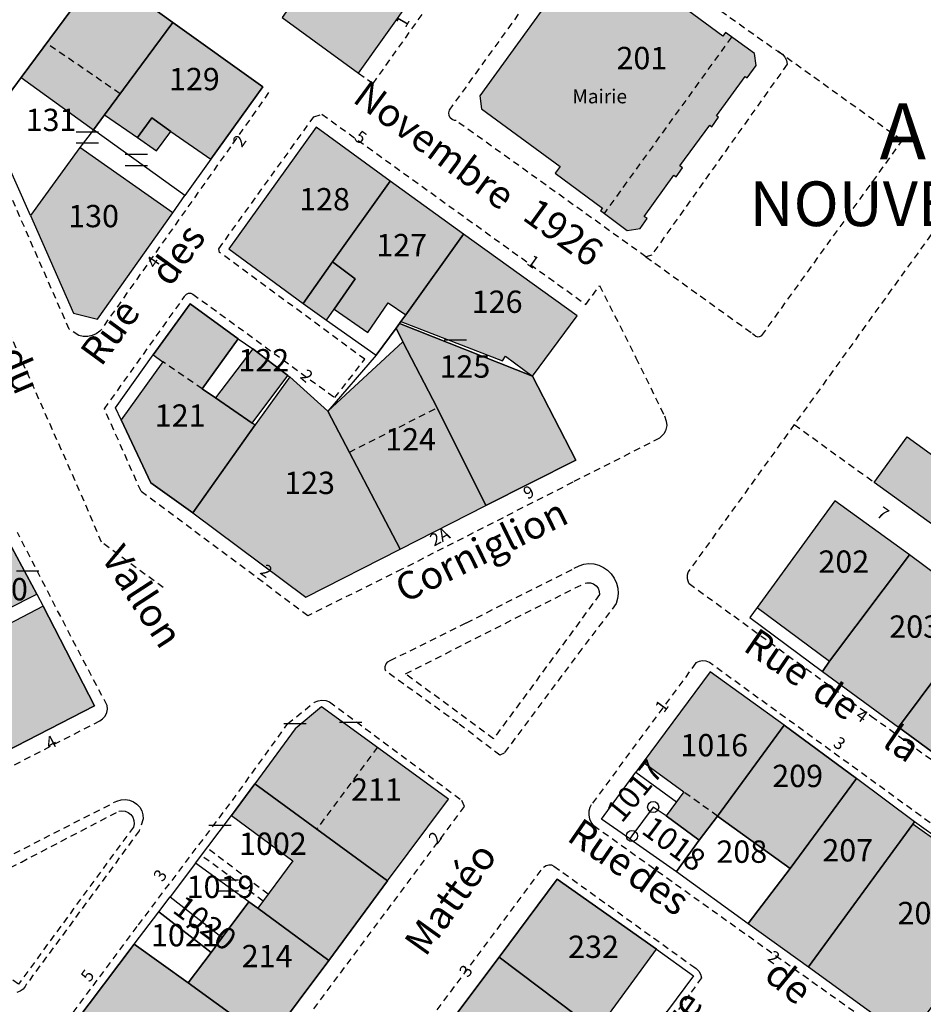
# Model space of a CAD drawing. Units: metres. Extents: x 1040904 to 1046574, y 6330892 to 6338823.
# Drawn here: x 1045191 to 1045272, y 6333097 to 6333186 of the extents above; entities that cross this region are included whole.
import ezdxf
from ezdxf.enums import TextEntityAlignment as Align

# ---------------------------------------------------------------- set-up
doc = ezdxf.new("R2010")
doc.units = ezdxf.units.M
doc.linetypes.add('TOPO1', pattern=[1, 0.6, -0.4])
doc.layers.get('0').update_dxf_attribs({"color": 255, "linetype": 'CONTINUOUS'})
for name, color, linetype in [('ig_cad_bati_dur', 152, 'CONTINUOUS'), ('ig_cad_bati_dur_hach', 24, 'CONTINUOUS'), ('ig_cad_bati_leger', 215, 'CONTINUOUS'), ('ig_cad_bati_leger_hach', 243, 'CONTINUOUS'), ('ig_cad_borne', 230, 'CONTINUOUS'), ('ig_cad_detail_lineaire', 252, 'TOPO1'), ('ig_cad_divers_texte', 8, 'CONTINUOUS'), ('ig_cad_lieudit_texte', 210, 'CONTINUOUS'), ('ig_cad_mitoyennete', 230, 'CONTINUOUS'), ('ig_cad_nom_voie', 8, 'CONTINUOUS'), ('ig_cad_numero_voie', 40, 'CONTINUOUS'), ('ig_cad_parcel', 3, 'CONTINUOUS'), ('ig_cad_parcel_num', 3, 'CONTINUOUS'), ('ig_cad_section_texte', 20, 'CONTINUOUS')]:
    doc.layers.add(name, color=color, linetype=linetype)
doc.styles.add('Times New Roman', font='times.ttf')

# ---------------------------------------------------------------- blocks, each defined once
blk = doc.blocks.new('BORNE')
at = {"linetype": 'Continuous'}
blk.add_circle((0, 0), 0.5, dxfattribs=at)
blk = doc.blocks.new('MUR_MIT')
for p, q in [((1, 0.544337), (-1, 0.544337)), ((1, -0.455663), (-1, -0.455663))]:
    blk.add_line(p, q)
blk = doc.blocks.new('MUR_NON_MIT')
blk.add_line((-1, 0.5), (1, 0.5))

msp = doc.modelspace()

# ---------------------------------------------------------------- hatches: boundary and pattern name
at = {"layer": 'ig_cad_bati_dur_hach'}
for points in [[(1045218.37, 6333190.63), (1045214.95, 6333185.75), (1045221.8, 6333180.78), (1045228.99, 6333190.9), (1045222.48, 6333195.55), (1045222.06, 6333195.82)], [(1045232.8, 6333177.58), (1045239.84, 6333172.4), (1045239.4, 6333171.81), (1045243.63, 6333168.69), (1045243.45, 6333168.46), (1045245.84, 6333166.69), (1045247.01, 6333166.85), (1045247.63, 6333167.76), (1045247.36, 6333167.94), (1045250, 6333171.63), (1045250.22, 6333171.48), (1045250.8, 6333172.3), (1045250.56, 6333172.47), (1045253.22, 6333176.12), (1045253.4, 6333175.98), (1045254, 6333176.84), (1045253.82, 6333176.96), (1045256.4, 6333180.48), (1045256.58, 6333180.35), (1045257.39, 6333181.47), (1045257.23, 6333182.52), (1045254.64, 6333184.4), (1045254.39, 6333184.09), (1045250.23, 6333187.16), (1045249.71, 6333186.54), (1045242.76, 6333191.55), (1045241.74, 6333191.35), (1045232.65, 6333178.73)], [(1045198.7, 6333189.98), (1045191.59, 6333180.39), (1045198.07, 6333175.69), (1045199.06, 6333177.05), (1045205.17, 6333185.31)], [(1045203.3, 6333176.78), (1045205, 6333175.55), (1045208.58, 6333173.07), (1045213.22, 6333179.55), (1045205.17, 6333185.31), (1045199.06, 6333177.05), (1045202, 6333175.01)], [(1045216.84, 6333160.15), (1045219.46, 6333163.87), (1045224.61, 6333171.09), (1045217.99, 6333175.95), (1045210.18, 6333165.03)], [(1045205.16, 6333168.28), (1045196.85, 6333174.12), (1045192.44, 6333168.04), (1045196.29, 6333159.29), (1045198.42, 6333158.74)], [(1045224.45, 6333160.22), (1045226.03, 6333159.12), (1045231.18, 6333166.37), (1045224.61, 6333171.09), (1045219.46, 6333163.87), (1045221.5, 6333162.36), (1045219.6, 6333159.65), (1045222.62, 6333157.56)], [(1045231.18, 6333166.37), (1045226.03, 6333159.12), (1045225.59, 6333158.54), (1045234.67, 6333155.02), (1045234.95, 6333155.44), (1045237.35, 6333153.64), (1045241.37, 6333159.05)], [(1045212.54, 6333149.27), (1045212.28, 6333149.44), (1045208.99, 6333151.71), (1045207.81, 6333152.51), (1045211.03, 6333156.98), (1045206.73, 6333160.12), (1045203.41, 6333155.56), (1045204.28, 6333154.93), (1045200.54, 6333149.72), (1045203.2, 6333144.08), (1045206.95, 6333141.4)], [(1045225.45, 6333158.35), (1045225.17, 6333157.93), (1045225.77, 6333156.71), (1045228.82, 6333150.8), (1045233.18, 6333142.06), (1045241.23, 6333146.11), (1045237.35, 6333153.64)], [(1045225.77, 6333156.71), (1045219.05, 6333150.51), (1045225.53, 6333138.15), (1045233.18, 6333142.06), (1045228.82, 6333150.8)], [(1045212.28, 6333149.44), (1045215.47, 6333153.7), (1045212.32, 6333156.08), (1045208.99, 6333151.71)], [(1045215.64, 6333153.58), (1045212.54, 6333149.27), (1045206.95, 6333141.4), (1045217.07, 6333133.84), (1045225.53, 6333138.15), (1045219.05, 6333150.51)], [(1045257.46, 6333132.94), (1045263.95, 6333128.13), (1045271.11, 6333137.65), (1045264.41, 6333142.48)], [(1045182.18, 6333134.89), (1045184.02, 6333131.48), (1045184.77, 6333131.87), (1045184.23, 6333132.86), (1045186.22, 6333133.92), (1045187.67, 6333131.43), (1045193.01, 6333134.12), (1045190.33, 6333139.13)], [(1045271.11, 6333137.65), (1045263.95, 6333128.13), (1045263.31, 6333127.21), (1045270.12, 6333122.22), (1045277.88, 6333132.61)], [(1045185.75, 6333128.28), (1045190.11, 6333119.97), (1045198.16, 6333124.12), (1045193.58, 6333133.05), (1045185.45, 6333128.82)], [(1045276.97, 6333117.18), (1045284.75, 6333127.62), (1045277.88, 6333132.61), (1045270.12, 6333122.22)], [(1045253.92, 6333114.25), (1045259.87, 6333122.4), (1045253.25, 6333127.18), (1045247.27, 6333119.08), (1045250.9, 6333116.41), (1045249.32, 6333114.28), (1045252.27, 6333112.1)], [(1045212.51, 6333117.13), (1045224.38, 6333108.45), (1045229.84, 6333115.75), (1045218.49, 6333124.04), (1045216.12, 6333122.05)], [(1045260.43, 6333109.55), (1045266.35, 6333117.61), (1045259.87, 6333122.4), (1045253.92, 6333114.25)], [(1045260.43, 6333109.55), (1045256.67, 6333104.63), (1045262.05, 6333100.75), (1045271.41, 6333113.54), (1045271.54, 6333113.72), (1045266.35, 6333117.61)], [(1045215.91, 6333110.25), (1045212.78, 6333105.99), (1045219.13, 6333101.32), (1045224.38, 6333108.45), (1045212.51, 6333117.13), (1045210.41, 6333114.31)], [(1045274, 6333111.67), (1045271.41, 6333113.54), (1045262.05, 6333100.75), (1045270.98, 6333094.26), (1045280.56, 6333107.33), (1045274.15, 6333111.87)], [(1045234.37, 6333101.63), (1045243.13, 6333095.03), (1045248.45, 6333102.32), (1045239.56, 6333108.61)], [(1045206.55, 6333099.32), (1045213.75, 6333094.1), (1045219.13, 6333101.32), (1045212.78, 6333105.99), (1045211.99, 6333106.56)], [(1045213.75, 6333094.1), (1045206.55, 6333099.32), (1045201.72, 6333102.77), (1045196.31, 6333095.62), (1045208.33, 6333086.85)], [(1045246.34, 6333092.64), (1045243.13, 6333095.03), (1045234.37, 6333101.63), (1045228.9, 6333094.31), (1045236.37, 6333088.77), (1045238.52, 6333091.69), (1045243.19, 6333088.21)]]:
    msp.add_hatch(color=256, dxfattribs=at).paths.add_polyline_path(points)
at = {"layer": 'ig_cad_bati_leger_hach'}
for points in [[(1045205, 6333175.55), (1045203.3, 6333176.78), (1045202, 6333175.01), (1045203.71, 6333173.81)], [(1045218.92, 6333158.66), (1045219.6, 6333159.65), (1045221.5, 6333162.36), (1045219.46, 6333163.87), (1045216.84, 6333160.15)], [(1045267.94, 6333144.13), (1045270.9, 6333148.21), (1045280.54, 6333141.23), (1045277.57, 6333137.15)]]:
    msp.add_hatch(color=256, dxfattribs=at).paths.add_polyline_path(points)

# ---------------------------------------------------------------- linework, layer by layer
at = {"layer": 'ig_cad_bati_dur'}
for points in [[(1045218.37, 6333190.63), (1045214.95, 6333185.75), (1045221.8, 6333180.78), (1045228.99, 6333190.9), (1045222.48, 6333195.55), (1045222.06, 6333195.82)], [(1045198.7, 6333189.98), (1045191.59, 6333180.39), (1045198.07, 6333175.69), (1045199.06, 6333177.05), (1045205.17, 6333185.31)], [(1045203.3, 6333176.78), (1045205, 6333175.55), (1045208.58, 6333173.07), (1045213.22, 6333179.55), (1045205.17, 6333185.31), (1045199.06, 6333177.05), (1045202, 6333175.01)], [(1045216.84, 6333160.15), (1045219.46, 6333163.87), (1045224.61, 6333171.09), (1045217.99, 6333175.95), (1045210.18, 6333165.03)], [(1045205.16, 6333168.28), (1045196.85, 6333174.12), (1045192.44, 6333168.04), (1045196.29, 6333159.29), (1045198.42, 6333158.74)], [(1045224.45, 6333160.22), (1045226.03, 6333159.12), (1045231.18, 6333166.37), (1045224.61, 6333171.09), (1045219.46, 6333163.87), (1045221.5, 6333162.36), (1045219.6, 6333159.65), (1045222.62, 6333157.56)], [(1045231.18, 6333166.37), (1045226.03, 6333159.12), (1045225.59, 6333158.54), (1045234.67, 6333155.02), (1045234.95, 6333155.44), (1045237.35, 6333153.64), (1045241.37, 6333159.05)], [(1045212.54, 6333149.27), (1045212.28, 6333149.44), (1045208.99, 6333151.71), (1045207.81, 6333152.51), (1045211.03, 6333156.98), (1045206.73, 6333160.12), (1045203.41, 6333155.56), (1045204.28, 6333154.93), (1045200.54, 6333149.72), (1045203.2, 6333144.08), (1045206.95, 6333141.4)], [(1045225.45, 6333158.35), (1045225.17, 6333157.93), (1045225.77, 6333156.71), (1045228.82, 6333150.8), (1045233.18, 6333142.06), (1045241.23, 6333146.11), (1045237.35, 6333153.64)], [(1045225.77, 6333156.71), (1045219.05, 6333150.51), (1045225.53, 6333138.15), (1045233.18, 6333142.06), (1045228.82, 6333150.8)], [(1045212.28, 6333149.44), (1045215.47, 6333153.7), (1045212.32, 6333156.08), (1045208.99, 6333151.71)], [(1045215.64, 6333153.58), (1045212.54, 6333149.27), (1045206.95, 6333141.4), (1045217.07, 6333133.84), (1045225.53, 6333138.15), (1045219.05, 6333150.51)], [(1045257.46, 6333132.94), (1045263.95, 6333128.13), (1045271.11, 6333137.65), (1045264.41, 6333142.48)], [(1045182.18, 6333134.89), (1045184.02, 6333131.48), (1045184.77, 6333131.87), (1045184.23, 6333132.86), (1045186.22, 6333133.92), (1045187.67, 6333131.43), (1045193.01, 6333134.12), (1045190.33, 6333139.13)], [(1045271.11, 6333137.65), (1045263.95, 6333128.13), (1045263.31, 6333127.21), (1045270.12, 6333122.22), (1045277.88, 6333132.61)], [(1045185.75, 6333128.28), (1045190.11, 6333119.97), (1045198.16, 6333124.12), (1045193.58, 6333133.05), (1045185.45, 6333128.82)], [(1045276.97, 6333117.18), (1045284.75, 6333127.62), (1045277.88, 6333132.61), (1045270.12, 6333122.22)], [(1045253.92, 6333114.25), (1045259.87, 6333122.4), (1045253.25, 6333127.18), (1045247.27, 6333119.08), (1045250.9, 6333116.41), (1045249.32, 6333114.28), (1045252.27, 6333112.1)], [(1045212.51, 6333117.13), (1045224.38, 6333108.45), (1045229.84, 6333115.75), (1045218.49, 6333124.04), (1045216.12, 6333122.05)], [(1045260.43, 6333109.55), (1045266.35, 6333117.61), (1045259.87, 6333122.4), (1045253.92, 6333114.25)], [(1045260.43, 6333109.55), (1045256.67, 6333104.63), (1045262.05, 6333100.75), (1045271.41, 6333113.54), (1045271.54, 6333113.72), (1045266.35, 6333117.61)], [(1045215.91, 6333110.25), (1045212.78, 6333105.99), (1045219.13, 6333101.32), (1045224.38, 6333108.45), (1045212.51, 6333117.13), (1045210.41, 6333114.31)], [(1045274, 6333111.67), (1045271.41, 6333113.54), (1045262.05, 6333100.75), (1045270.98, 6333094.26), (1045280.56, 6333107.33), (1045274.15, 6333111.87)], [(1045234.37, 6333101.63), (1045243.13, 6333095.03), (1045248.45, 6333102.32), (1045239.56, 6333108.61)], [(1045206.55, 6333099.32), (1045213.75, 6333094.1), (1045219.13, 6333101.32), (1045212.78, 6333105.99), (1045211.99, 6333106.56)], [(1045213.75, 6333094.1), (1045206.55, 6333099.32), (1045201.72, 6333102.77), (1045196.31, 6333095.62), (1045208.33, 6333086.85)], [(1045246.34, 6333092.64), (1045243.13, 6333095.03), (1045234.37, 6333101.63), (1045228.9, 6333094.31), (1045236.37, 6333088.77), (1045238.52, 6333091.69), (1045243.19, 6333088.21)]]:
    msp.add_lwpolyline(points, close=True, dxfattribs=at)
msp.add_lwpolyline([(1045241.74, 6333191.35), (1045232.65, 6333178.73), (1045232.8, 6333177.58), (1045239.84, 6333172.4), (1045239.4, 6333171.81), (1045243.63, 6333168.69), (1045243.45, 6333168.46), (1045245.84, 6333166.69), (1045247.01, 6333166.85), (1045247.63, 6333167.76), (1045247.36, 6333167.94), (1045250, 6333171.63), (1045250.22, 6333171.48), (1045250.8, 6333172.3), (1045250.56, 6333172.47), (1045253.22, 6333176.12), (1045253.4, 6333175.98), (1045254, 6333176.84), (1045253.82, 6333176.96), (1045256.4, 6333180.48), (1045256.58, 6333180.35), (1045257.39, 6333181.47), (1045257.23, 6333182.52), (1045254.64, 6333184.4), (1045254.39, 6333184.09), (1045250.23, 6333187.16)], dxfattribs=at)
at = {"layer": 'ig_cad_bati_leger'}
for points in [[(1045205, 6333175.55), (1045203.3, 6333176.78), (1045202, 6333175.01), (1045203.71, 6333173.81)], [(1045218.92, 6333158.66), (1045219.6, 6333159.65), (1045221.5, 6333162.36), (1045219.46, 6333163.87), (1045216.84, 6333160.15)], [(1045267.94, 6333144.13), (1045270.9, 6333148.21), (1045280.54, 6333141.23), (1045277.57, 6333137.15)]]:
    msp.add_lwpolyline(points, close=True, dxfattribs=at)
at = {"layer": 'ig_cad_detail_lineaire'}
for points in [[(1045221.8, 6333180.78), (1045223.09, 6333179.84), (1045229.32, 6333188.62), (1045237.28, 6333199.62), (1045237.43, 6333199.87), (1045237.54, 6333200.2), (1045237.58, 6333200.56), (1045237.52, 6333200.9), (1045237.38, 6333201.23), (1045233.93, 6333203.77), (1045209.25, 6333221.7)], [(1045230.52, 6333176.52), (1045230.39, 6333176.53), (1045230.17, 6333176.61), (1045230, 6333176.78), (1045229.89, 6333176.99), (1045229.86, 6333177.22), (1045229.92, 6333177.45), (1045241.97, 6333194.16), (1045242.15, 6333194.38), (1045242.35, 6333194.48), (1045242.58, 6333194.5), (1045242.8, 6333194.44), (1045259.31, 6333182.73), (1045259.45, 6333182.66), (1045259.72, 6333182.47), (1045259.95, 6333182.21), (1045260.09, 6333181.9), (1045260.15, 6333181.57), (1045248.03, 6333164.49), (1045247.51, 6333164.33), (1045230.52, 6333176.52)], [(1045213.75, 6333179.03), (1045210.34, 6333174.19), (1045198.75, 6333157.8), (1045198.63, 6333157.68), (1045198.31, 6333157.44), (1045197.95, 6333157.28), (1045197.56, 6333157.19), (1045197.16, 6333157.18), (1045196.77, 6333157.27), (1045195.9, 6333157.84), (1045183.83, 6333185.37)], [(1045255.17, 6333184.01), (1045243.77, 6333168.21)], [(1045200.45, 6333178.93), (1045193.87, 6333183.45)], [(1045247.51, 6333164.33), (1045257.06, 6333157.45), (1045257.35, 6333157.22), (1045257.52, 6333157.17), (1045257.67, 6333157.18), (1045257.78, 6333157.21), (1045257.88, 6333157.28), (1045270.39, 6333174.65), (1045270.39, 6333174.7), (1045270.38, 6333174.75), (1045270.35, 6333174.8), (1045259.31, 6333182.73)], [(1045202.33, 6333143.33), (1045199.05, 6333150.71), (1045206.22, 6333160.76), (1045206.26, 6333160.83), (1045206.39, 6333160.99), (1045206.58, 6333161.07), (1045206.78, 6333161.07), (1045206.97, 6333160.99), (1045219.67, 6333151.72), (1045222.35, 6333155.15), (1045209.36, 6333164.72), (1045209.29, 6333165.05), (1045217.8, 6333176.87), (1045218.52, 6333177.09), (1045242.13, 6333160.07), (1045243.37, 6333161.76), (1045246.62, 6333155.28), (1045249.16, 6333150.1), (1045249.32, 6333149.61), (1045249.39, 6333149.23), (1045249.27, 6333148.74), (1045249.12, 6333148.47), (1045248.74, 6333148.09), (1045240.96, 6333144.14), (1045225.67, 6333136.35), (1045217.25, 6333132.19), (1045202.33, 6333143.33)], [(1045278.29, 6333173.62), (1045260.79, 6333149.31), (1045251.3, 6333136.13), (1045251.29, 6333136.12), (1045251.29, 6333136.11), (1045251.28, 6333136.1), (1045251.28, 6333136.08), (1045251.27, 6333136.07), (1045251.27, 6333136.06), (1045251.27, 6333136.05), (1045251.26, 6333136.04), (1045251.26, 6333136.03), (1045251.25, 6333136.01), (1045251.25, 6333136), (1045251.24, 6333135.99), (1045251.24, 6333135.98), (1045251.24, 6333135.97), (1045251.23, 6333135.95), (1045251.23, 6333135.94), (1045251.23, 6333135.93), (1045251.22, 6333135.92), (1045251.22, 6333135.91), (1045251.22, 6333135.89), (1045251.22, 6333135.88), (1045251.21, 6333135.87), (1045251.21, 6333135.86), (1045251.21, 6333135.84), (1045251.21, 6333135.83), (1045251.21, 6333135.82), (1045251.2, 6333135.81), (1045251.2, 6333135.8), (1045251.2, 6333135.78), (1045251.2, 6333135.77), (1045251.2, 6333135.76), (1045251.2, 6333135.75), (1045251.2, 6333135.73), (1045251.2, 6333135.72), (1045251.2, 6333135.71), (1045251.2, 6333135.7), (1045251.2, 6333135.68), (1045251.2, 6333135.67), (1045251.2, 6333135.66), (1045251.2, 6333135.65), (1045251.2, 6333135.63), (1045251.2, 6333135.62), (1045251.2, 6333135.61), (1045251.2, 6333135.6), (1045251.2, 6333135.58), (1045251.2, 6333135.57), (1045251.2, 6333135.56), (1045251.2, 6333135.55), (1045251.2, 6333135.53), (1045251.21, 6333135.52), (1045251.21, 6333135.51), (1045251.21, 6333135.5), (1045251.21, 6333135.48), (1045251.21, 6333135.47), (1045251.22, 6333135.46), (1045251.22, 6333135.45), (1045251.22, 6333135.43), (1045251.22, 6333135.42), (1045251.23, 6333135.41), (1045251.23, 6333135.4), (1045251.23, 6333135.39), (1045251.24, 6333135.37), (1045251.24, 6333135.36), (1045251.24, 6333135.35), (1045251.25, 6333135.34), (1045251.25, 6333135.33), (1045251.26, 6333135.31), (1045251.26, 6333135.3), (1045251.27, 6333135.29), (1045251.27, 6333135.28), (1045251.27, 6333135.27), (1045251.28, 6333135.26), (1045251.28, 6333135.25), (1045251.29, 6333135.23), (1045251.29, 6333135.22), (1045251.3, 6333135.21), (1045251.3, 6333135.2), (1045251.3, 6333135.19), (1045251.31, 6333135.18), (1045251.31, 6333135.17), (1045251.32, 6333135.16), (1045251.32, 6333135.14), (1045251.33, 6333135.13), (1045251.34, 6333135.12), (1045251.34, 6333135.11), (1045251.35, 6333135.1), (1045251.36, 6333135.09), (1045251.36, 6333135.08), (1045251.37, 6333135.07), (1045255.37, 6333132.17)], [(1045204.31, 6333134.71), (1045198.79, 6333138.77), (1045197.24, 6333142.45), (1045186.42, 6333166.84), (1045186.27, 6333166.77), (1045185.04, 6333169.49)], [(1045207.81, 6333152.51), (1045204.28, 6333154.93)], [(1045220.97, 6333146.83), (1045228.82, 6333150.8)], [(1045260.79, 6333149.31), (1045267.94, 6333144.13)], [(1045161.7, 6333103.69), (1045198.63, 6333122.78), (1045198.89, 6333122.97), (1045199.12, 6333123.21), (1045199.26, 6333123.51), (1045199.32, 6333123.83), (1045199.3, 6333124.15), (1045196.51, 6333129.44), (1045191.27, 6333139.64)], [(1045224.24, 6333127.22), (1045224.18, 6333127.4), (1045224.18, 6333127.64), (1045224.26, 6333127.87), (1045224.42, 6333128.05), (1045224.63, 6333128.17), (1045231.45, 6333131.56), (1045241.1, 6333136.44), (1045241.53, 6333136.67), (1045241.96, 6333136.81), (1045242.41, 6333136.86), (1045242.86, 6333136.83), (1045243.3, 6333136.72), (1045243.71, 6333136.52), (1045244.07, 6333136.27), (1045244.4, 6333135.94), (1045244.68, 6333135.55), (1045244.87, 6333135.12), (1045244.99, 6333134.66), (1045245.03, 6333134.19), (1045244.98, 6333133.73), (1045244.85, 6333133.27), (1045241.79, 6333129.23), (1045234.83, 6333119.89), (1045234.45, 6333119.69), (1045230.7, 6333122.56), (1045224.24, 6333127.22)], [(1045226, 6333126.98), (1045241.17, 6333134.68), (1045242.21, 6333135.15), (1045242.54, 6333135.14), (1045242.81, 6333135.05), (1045243.05, 6333134.88), (1045243.23, 6333134.65), (1045243.34, 6333134.37), (1045243.36, 6333134.08), (1045233.88, 6333121.18), (1045226, 6333126.98)], [(1045255.37, 6333132.17), (1045267.68, 6333123.2), (1045284.19, 6333111.26)], [(1045282.36, 6333106.98), (1045274.56, 6333112.48), (1045253.19, 6333128), (1045252.9, 6333128.12), (1045252.59, 6333128.14), (1045252.28, 6333128.09), (1045251.99, 6333127.96), (1045242.61, 6333115.25), (1045242.5, 6333115.02), (1045242.4, 6333114.68), (1045242.39, 6333114.33), (1045242.46, 6333113.99), (1045242.62, 6333113.67), (1045242.85, 6333113.4), (1045271.5, 6333092.92)], [(1045195.82, 6333094.93), (1045195.74, 6333095.14), (1045195.67, 6333095.49), (1045195.67, 6333095.85), (1045202.09, 6333104.5), (1045210.5, 6333115.64), (1045215.45, 6333122.51), (1045217.78, 6333124.39), (1045217.85, 6333124.44), (1045218.17, 6333124.58), (1045218.52, 6333124.63), (1045218.86, 6333124.61), (1045219.19, 6333124.49), (1045231.02, 6333115.68), (1045231.26, 6333115.11), (1045209.29, 6333085.63), (1045208.59, 6333085.69), (1045195.82, 6333094.93)], [(1045223.48, 6333120.41), (1045218.03, 6333113.08)], [(1045253.92, 6333114.25), (1045250.9, 6333116.41)], [(1045182.07, 6333106.35), (1045200.15, 6333115.59), (1045200.56, 6333115.71), (1045200.93, 6333115.74), (1045201.3, 6333115.68), (1045201.65, 6333115.53), (1045201.96, 6333115.33), (1045202.22, 6333115.05), (1045202.4, 6333114.73), (1045202.5, 6333114.37), (1045202.53, 6333113.99), (1045202.16, 6333112.92), (1045192.06, 6333099.17), (1045191.97, 6333098.98), (1045191.77, 6333098.74), (1045191.5, 6333098.56), (1045191.21, 6333098.45)], [(1045182.65, 6333105.53), (1045191.62, 6333110.13), (1045200.35, 6333114.69), (1045200.6, 6333114.72), (1045200.9, 6333114.69), (1045201.18, 6333114.58), (1045201.41, 6333114.39), (1045201.59, 6333114.14), (1045201.69, 6333113.86), (1045201.71, 6333113.55), (1045201.64, 6333113.26), (1045191.35, 6333099.19), (1045182.65, 6333105.53)], [(1045213.25, 6333106.63), (1045207.75, 6333110.7)], [(1045213.71, 6333107.25), (1045208.25, 6333111.38)], [(1045230.82, 6333070.05), (1045230.08, 6333070.07), (1045224.82, 6333073.87), (1045217.16, 6333079.57), (1045216.93, 6333079.78), (1045216.79, 6333080.03), (1045216.74, 6333080.31), (1045216.76, 6333080.59), (1045216.86, 6333080.86), (1045238.36, 6333109.69), (1045238.57, 6333109.83), (1045238.81, 6333109.89), (1045239.05, 6333109.87), (1045239.28, 6333109.77), (1045251.8, 6333100.74), (1045252.01, 6333100.6), (1045252.25, 6333100.37), (1045252.41, 6333100.09), (1045252.49, 6333099.77), (1045251.38, 6333098.23), (1045240.44, 6333083.25), (1045230.82, 6333070.05)]]:
    msp.add_lwpolyline(points, dxfattribs=at)
at = {"layer": 'ig_cad_parcel'}
for points in [[(1045228.99, 6333190.9), (1045222.48, 6333195.55), (1045222.06, 6333195.82), (1045218.37, 6333190.63), (1045214.95, 6333185.75), (1045221.8, 6333180.78)], [(1045198.7, 6333189.98), (1045191.59, 6333180.39), (1045188.69, 6333176.43), (1045184.33, 6333186.18), (1045192.19, 6333194.68)], [(1045205.17, 6333185.31), (1045199.06, 6333177.05), (1045198.07, 6333175.69), (1045196.85, 6333174.12), (1045192.44, 6333168.04), (1045188.69, 6333176.43), (1045191.59, 6333180.39), (1045198.7, 6333189.98)], [(1045205.17, 6333185.31), (1045213.22, 6333179.55), (1045208.58, 6333173.07), (1045206.25, 6333169.81), (1045198.07, 6333175.69), (1045199.06, 6333177.05)], [(1045216.84, 6333160.15), (1045219.46, 6333163.87), (1045224.61, 6333171.09), (1045217.99, 6333175.95), (1045210.18, 6333165.03)], [(1045206.25, 6333169.81), (1045198.07, 6333175.69), (1045196.85, 6333174.12), (1045192.44, 6333168.04), (1045196.29, 6333159.29), (1045198.42, 6333158.74), (1045205.16, 6333168.28)], [(1045223.37, 6333155.51), (1045225.17, 6333157.93), (1045225.45, 6333158.35), (1045225.59, 6333158.54), (1045226.03, 6333159.12), (1045231.18, 6333166.37), (1045224.61, 6333171.09), (1045219.46, 6333163.87), (1045216.84, 6333160.15), (1045218.92, 6333158.66)], [(1045225.45, 6333158.35), (1045237.35, 6333153.64), (1045241.37, 6333159.05), (1045231.18, 6333166.37), (1045226.03, 6333159.12), (1045225.59, 6333158.54)], [(1045212.54, 6333149.27), (1045206.95, 6333141.4), (1045203.2, 6333144.08), (1045200.54, 6333149.72), (1045200.04, 6333150.82), (1045203.41, 6333155.56), (1045206.73, 6333160.12), (1045211.03, 6333156.98), (1045207.81, 6333152.51), (1045208.99, 6333151.71), (1045212.28, 6333149.44)], [(1045233.18, 6333142.06), (1045228.82, 6333150.8), (1045225.77, 6333156.71), (1045225.17, 6333157.93), (1045225.45, 6333158.35), (1045237.35, 6333153.64), (1045241.23, 6333146.11)], [(1045219.05, 6333150.51), (1045225.53, 6333138.15), (1045233.18, 6333142.06), (1045228.82, 6333150.8), (1045225.77, 6333156.71), (1045225.17, 6333157.93), (1045223.37, 6333155.51)], [(1045212.54, 6333149.27), (1045212.28, 6333149.44), (1045208.99, 6333151.71), (1045207.81, 6333152.51), (1045211.03, 6333156.98), (1045212.32, 6333156.08), (1045215.47, 6333153.7), (1045215.64, 6333153.58)], [(1045212.54, 6333149.27), (1045206.95, 6333141.4), (1045217.07, 6333133.84), (1045225.53, 6333138.15), (1045219.05, 6333150.51), (1045215.64, 6333153.58)], [(1045271.11, 6333137.65), (1045264.41, 6333142.48), (1045257.46, 6333132.94), (1045256.81, 6333132.04), (1045263.31, 6333127.21), (1045263.95, 6333128.13)], [(1045182.18, 6333134.89), (1045190.33, 6333139.13), (1045193.01, 6333134.12), (1045193.58, 6333133.05), (1045198.16, 6333124.12), (1045190.11, 6333119.97), (1045185.75, 6333128.28), (1045185.45, 6333128.82), (1045184.02, 6333131.48)], [(1045271.11, 6333137.65), (1045263.95, 6333128.13), (1045263.31, 6333127.21), (1045270.12, 6333122.22), (1045277.88, 6333132.61)], [(1045270.12, 6333122.22), (1045277.88, 6333132.61), (1045284.75, 6333127.62), (1045276.97, 6333117.18)], [(1045252.27, 6333112.1), (1045253.92, 6333114.25), (1045259.87, 6333122.4), (1045253.25, 6333127.18), (1045247.27, 6333119.08), (1045246.61, 6333118.18), (1045250.24, 6333115.52), (1045249.32, 6333114.28)], [(1045224.38, 6333108.45), (1045229.84, 6333115.75), (1045218.49, 6333124.04), (1045216.12, 6333122.05), (1045212.51, 6333117.13)], [(1045266.35, 6333117.61), (1045260.43, 6333109.55), (1045253.92, 6333114.25), (1045259.87, 6333122.4)], [(1045246.61, 6333118.18), (1045250.24, 6333115.52), (1045249.32, 6333114.28), (1045248.16, 6333115.06), (1045246.26, 6333112.47), (1045246.07, 6333112.21), (1045243.55, 6333113.97)], [(1045262.05, 6333100.75), (1045271.41, 6333113.54), (1045271.54, 6333113.72), (1045266.35, 6333117.61), (1045260.43, 6333109.55), (1045256.67, 6333104.63)], [(1045212.51, 6333117.13), (1045224.38, 6333108.45), (1045219.13, 6333101.32), (1045212.78, 6333105.99), (1045211.99, 6333106.56), (1045207.21, 6333110.04), (1045210.41, 6333114.31)], [(1045250.24, 6333109.3), (1045252.27, 6333112.1), (1045249.32, 6333114.28), (1045248.16, 6333115.06), (1045246.26, 6333112.47), (1045246.07, 6333112.21)], [(1045256.67, 6333104.63), (1045260.43, 6333109.55), (1045253.92, 6333114.25), (1045252.27, 6333112.1), (1045250.24, 6333109.3)], [(1045262.05, 6333100.75), (1045270.98, 6333094.26), (1045280.56, 6333107.33), (1045274.15, 6333111.87), (1045271.54, 6333113.72), (1045271.41, 6333113.54)], [(1045209.6, 6333103.38), (1045211.99, 6333106.56), (1045207.21, 6333110.04), (1045204.94, 6333107.03)], [(1045246.34, 6333092.64), (1045243.13, 6333095.03), (1045234.37, 6333101.63), (1045239.56, 6333108.61), (1045248.45, 6333102.32), (1045251.76, 6333099.94)], [(1045209.6, 6333103.38), (1045208.59, 6333102.03), (1045203.92, 6333105.69), (1045204.94, 6333107.03)], [(1045206.55, 6333099.32), (1045208.59, 6333102.03), (1045209.6, 6333103.38), (1045211.99, 6333106.56), (1045212.78, 6333105.99), (1045219.13, 6333101.32), (1045213.75, 6333094.1)], [(1045208.59, 6333102.03), (1045206.55, 6333099.32), (1045201.72, 6333102.77), (1045203.92, 6333105.69)], [(1045206.55, 6333099.32), (1045213.75, 6333094.1), (1045208.33, 6333086.85), (1045196.31, 6333095.62), (1045201.72, 6333102.77)], [(1045241.05, 6333085.3), (1045236.37, 6333088.77), (1045228.9, 6333094.31), (1045234.37, 6333101.63), (1045243.13, 6333095.03), (1045246.34, 6333092.64), (1045243.19, 6333088.21)]]:
    msp.add_lwpolyline(points, close=True, dxfattribs=at)
msp.add_lwpolyline([(1045241.74, 6333191.35), (1045232.65, 6333178.73), (1045232.8, 6333177.58), (1045239.84, 6333172.4), (1045239.4, 6333171.81), (1045243.63, 6333168.69), (1045243.45, 6333168.46), (1045245.84, 6333166.69), (1045247.01, 6333166.85), (1045247.63, 6333167.76), (1045247.36, 6333167.94), (1045250, 6333171.63), (1045250.22, 6333171.48), (1045250.8, 6333172.3), (1045250.56, 6333172.47), (1045253.22, 6333176.12), (1045253.4, 6333175.98), (1045254, 6333176.84), (1045253.82, 6333176.96), (1045256.4, 6333180.48), (1045256.58, 6333180.35), (1045257.39, 6333181.47), (1045257.23, 6333182.52), (1045254.64, 6333184.4), (1045254.39, 6333184.09), (1045250.23, 6333187.16)], dxfattribs=at)

# ---------------------------------------------------------------- block references
at = {"layer": 'ig_cad_borne'}
for p in [(1045248.16, 6333115.06), (1045248.16, 6333115.06), (1045248.16, 6333115.06), (1045248.16, 6333115.06), (1045246.26, 6333112.47), (1045246.26, 6333112.47), (1045246.26, 6333112.47), (1045246.26, 6333112.47), (1045246.26, 6333112.47), (1045246.26, 6333112.47), (1045246.26, 6333112.47), (1045246.26, 6333112.47), (1045246.26, 6333112.47)]:
    msp.add_blockref('BORNE', p, dxfattribs=at)
at = {"layer": 'ig_cad_mitoyennete'}
for name, p in [('MUR_MIT', (1045197.51, 6333174.95)), ('MUR_MIT', (1045201.9, 6333172.93)), ('MUR_NON_MIT', (1045230.45, 6333156.38)), ('MUR_NON_MIT', (1045192.17, 6333135.71)), ('MUR_NON_MIT', (1045216.12, 6333122.05)), ('MUR_NON_MIT', (1045221.09, 6333122.15)), ('MUR_NON_MIT', (1045209.4, 6333112.94)), ('MUR_MIT', (1045210.04, 6333107.97))]:
    msp.add_blockref(name, p, dxfattribs=at)

# ---------------------------------------------------------------- texts
at = {"layer": 'ig_cad_divers_texte', "style": 'Times New Roman'}
msp.add_text('Mairie', height=1.25, dxfattribs=at).set_placement((1045240.93, 6333177.68), align=Align.BOTTOM_LEFT)
at = {"layer": 'ig_cad_lieudit_texte', "style": 'Times New Roman'}
msp.add_text('NOUVEAU VILLAGE', height=4, dxfattribs=at).set_placement((1045256.78, 6333165.83), align=Align.BOTTOM_LEFT)
at = {"layer": 'ig_cad_nom_voie', "style": 'Times New Roman'}
for s, rotation, p in [('Novembre', 323.6, (1045220.68, 6333177.65)), ('1926', 324.19999, (1045235.88, 6333167.1)), ('des', 54.19999, (1045205.58, 6333161.09)), ('Rue', 53.79997, (1045199.38, 6333153.94)), ('du', 293.20001, (1045188.8, 6333155.34)), ('Corniglion', 25.99999, (1045226.22, 6333132.59)), ('Vallon', 302.99998, (1045198.03, 6333136.99)), ('Rue', 325.80003, (1045255.66, 6333128.5)), ('de', 325.80003, (1045261.78, 6333124.29)), ('la', 325.80003, (1045268.13, 6333119.91)), ('Rue', 325.50001, (1045239.88, 6333111.49)), ('Mattéo', 54.50001, (1045228.41, 6333101.11)), ('des', 325.00002, (1045245.22, 6333107.78)), ('de', 320.59999, (1045257.47, 6333099.14)), ('Placette', 54.40001, (1045245.71, 6333086.32))]:
    msp.add_text(s, height=2.5, rotation=rotation, dxfattribs=at).set_placement(p, align=Align.BOTTOM_LEFT)
at = {"layer": 'ig_cad_numero_voie', "style": 'Times New Roman'}
for s, rotation, p in [('1', 60.09999, (1045226.3, 6333184.6)), ('2', 54.60001, (1045211.62, 6333173.86)), ('5', 324.19999, (1045221.13, 6333174.56)), ('4', 55.00002, (1045203.89, 6333163.01)), ('1', 324.7, (1045236.57, 6333163.41)), ('2', 318.9, (1045216.26, 6333153.27)), ('9', 28.1, (1045237.07, 6333142.27)), ('7', 324.40001, (1045267.87, 6333140.87)), ('2A', 27.20001, (1045228.7, 6333138.07)), ('2', 324.30003, (1045212.69, 6333135.72)), ('1', 53.90002, (1045249.41, 6333123.24)), ('4', 324.10003, (1045265.99, 6333122.76)), ('4', 27.59999, (1045194.31, 6333119.88)), ('3', 323.79997, (1045263.98, 6333120.29)), ('2', 53.6, (1045229.11, 6333111.45)), ('3', 56.00001, (1045204.54, 6333108.1)), ('2', 324.7, (1045258.12, 6333101.12)), ('3', 53.49999, (1045231.86, 6333099.52)), ('5', 53.19997, (1045198, 6333099.1))]:
    msp.add_text(s, height=1.1, rotation=rotation, dxfattribs=at).set_placement(p, align=Align.BOTTOM_LEFT)
at = {"layer": 'ig_cad_parcel_num', "style": 'Times New Roman'}
for s, p in [('201', (1045244.88, 6333180.5)), ('129', (1045204.83, 6333178.62)), ('131', (1045192, 6333174.96)), ('128', (1045216.48, 6333167.86)), ('130', (1045195.81, 6333166.35)), ('127', (1045223.38, 6333163.75)), ('126', (1045231.93, 6333158.68)), ('122', (1045211.04, 6333153.44)), ('125', (1045229.04, 6333152.88)), ('121', (1045203.56, 6333148.49)), ('124', (1045224.18, 6333146.36)), ('123', (1045215.14, 6333142.46)), ('202', (1045262.95, 6333135.41)), ('120', (1045187.66, 6333132.94)), ('203', (1045269.29, 6333129.59)), ('1016', (1045250.6, 6333118.97)), ('209', (1045258.82, 6333116.22)), ('211', (1045221.13, 6333115)), ('1002', (1045211.1, 6333110.15)), ('208', (1045253.82, 6333109.44)), ('207', (1045263.3, 6333109.56)), ('1019', (1045206.41, 6333106.29)), ('206', (1045270.03, 6333103.94)), ('1021', (1045203.22, 6333101.96)), ('232', (1045240.55, 6333100.92)), ('214', (1045211.34, 6333100.09))]:
    msp.add_text(s, height=2, dxfattribs=at).set_placement(p, align=Align.BOTTOM_LEFT)
for s, rotation, p in [('1017', 50.69999, (1045245.83, 6333113.14)), ('1018', 323.30002, (1045246.63, 6333112.28)), ('1020', 323.10002, (1045204.66, 6333105.2))]:
    msp.add_text(s, height=2, rotation=rotation, dxfattribs=at).set_placement(p, align=Align.BOTTOM_LEFT)
at = {"layer": 'ig_cad_section_texte', "style": 'Times New Roman'}
msp.add_text('AB', height=5, dxfattribs=at).set_placement((1045268.43, 6333171.5), align=Align.BOTTOM_LEFT)

doc.saveas('drawing.dxf')
